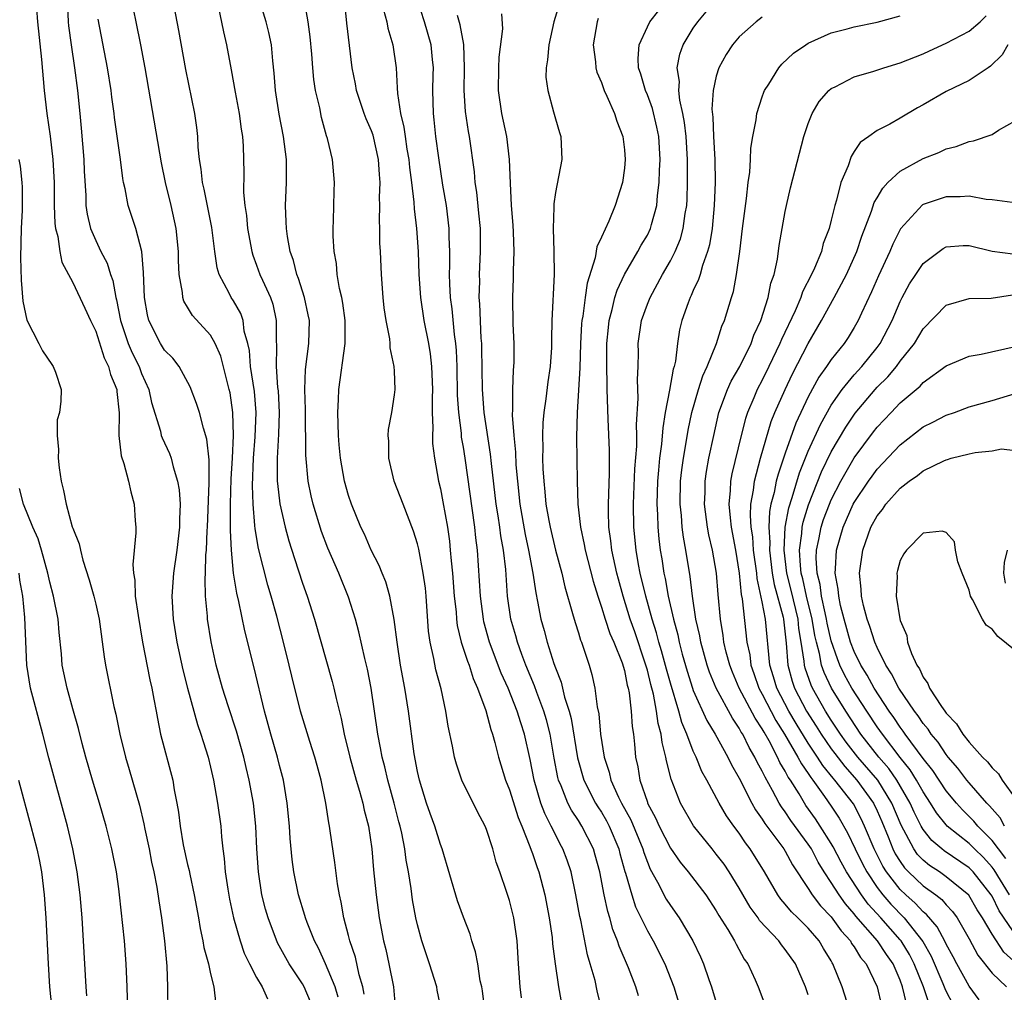
# Model space of a CAD drawing. Units: inches. Extents: x 2613000 to 2616000, y 1533000 to 1536000.
# Drawn here: x 2613438 to 2613524, y 1535105 to 1535189 of the extents above; entities that cross this region are included whole.
import ezdxf

# ---------------------------------------------------------------- set-up
doc = ezdxf.new("R2010")
doc.units = ezdxf.units.IN
doc.header["$MEASUREMENT"] = 0
doc.layers.add('LD26131533_2ft', color=9, linetype='Continuous')

msp = doc.modelspace()

# ---------------------------------------------------------------- linework, layer by layer
at = {"layer": 'LD26131533_2ft'}
for points, elevation in [([(2613442.518, 1535191), (2613442.608, 1535189), (2613442.643, 1535188.643), (2613442.865, 1535187), (2613443.161, 1535185), (2613443.406, 1535183), (2613443.609, 1535181), (2613443.732, 1535179.732), (2613443.961, 1535177), (2613443.998, 1535175.998), (2613444.132, 1535173.868), (2613444.153, 1535173), (2613444.258, 1535172.258), (2613444.555, 1535171), (2613445, 1535169.953), (2613445.456, 1535169), (2613445.988, 1535167.988), (2613446.279, 1535167), (2613446.48, 1535166.48), (2613446.748, 1535165), (2613446.806, 1535164.806), (2613447.153, 1535163), (2613447.817, 1535161), (2613448.168, 1535160.168), (2613448.77, 1535159), (2613449, 1535158.388), (2613449.636, 1535157), (2613449.865, 1535155.865), (2613450.626, 1535153.374), (2613450.702, 1535153), (2613450.774, 1535152.774), (2613451.416, 1535151.415), (2613451.564, 1535151), (2613451.729, 1535150.271), (2613452.133, 1535149), (2613452.256, 1535148.256), (2613452.343, 1535147), (2613452.301, 1535145.699), (2613452.306, 1535145), (2613452.069, 1535143), (2613451.765, 1535141), (2613451.629, 1535139), (2613451.749, 1535137), (2613452.06, 1535135), (2613452.591, 1535132.591), (2613453.001, 1535131.001), (2613453.847, 1535127.847), (2613454.161, 1535127), (2613454.345, 1535126.346), (2613454.784, 1535125), (2613455, 1535124.131), (2613455.256, 1535123), (2613455.612, 1535121), (2613455.875, 1535119), (2613455.947, 1535118.053), (2613456.063, 1535117), (2613456.184, 1535116.184), (2613456.275, 1535115), (2613456.489, 1535113.511), (2613456.642, 1535112.642), (2613456.989, 1535111), (2613457.566, 1535109), (2613457.93, 1535107.931), (2613458.377, 1535107), (2613459, 1535105.804), (2613459.486, 1535105), (2613459.963, 1535103.962)], 8052), ([(2613466.093, 1535104.093), (2613465.844, 1535105), (2613465.009, 1535107.009), (2613464.376, 1535108.375), (2613464.034, 1535109), (2613463.388, 1535110.612), (2613463.246, 1535111), (2613463.198, 1535111.198), (2613462.64, 1535113), (2613462.229, 1535115), (2613462.087, 1535116.087), (2613461.916, 1535117.915), (2613461.853, 1535119), (2613461.666, 1535121), (2613461.34, 1535123), (2613461, 1535124.269), (2613460.82, 1535125), (2613460.226, 1535127), (2613459.674, 1535129), (2613458.776, 1535132.776), (2613457.975, 1535135.975), (2613457.455, 1535138.545), (2613457.27, 1535139.27), (2613456.995, 1535140.995), (2613456.806, 1535143), (2613456.716, 1535144.716), (2613456.735, 1535145.265), (2613456.723, 1535147), (2613456.791, 1535149.209), (2613456.905, 1535151), (2613456.994, 1535152.994), (2613456.94, 1535155), (2613456.693, 1535156.692), (2613456.625, 1535157), (2613455.882, 1535159.883), (2613455.394, 1535161), (2613455, 1535161.705), (2613453.422, 1535163.422), (2613453, 1535164.163), (2613452.673, 1535164.674), (2613452.575, 1535165), (2613452.556, 1535165.444), (2613452.265, 1535167), (2613452.209, 1535168.209), (2613452.206, 1535169), (2613452.008, 1535171), (2613451.559, 1535173), (2613451.074, 1535175), (2613450.728, 1535176.728), (2613449.295, 1535185), (2613448.917, 1535187), (2613448.508, 1535189), (2613448.123, 1535191)], 8048), ([(2613468.362, 1535104.362), (2613468.256, 1535105), (2613467.938, 1535106.062), (2613467.594, 1535107.594), (2613467.114, 1535109), (2613467, 1535109.481), (2613466.595, 1535111), (2613466.364, 1535112.364), (2613466.208, 1535113), (2613466.044, 1535113.956), (2613465.814, 1535115.814), (2613465.406, 1535118.594), (2613465.342, 1535119), (2613465.274, 1535119.274), (2613465.015, 1535121), (2613464.615, 1535123), (2613464.262, 1535124.262), (2613464.075, 1535125), (2613463.634, 1535126.366), (2613462.825, 1535129), (2613462.053, 1535132.053), (2613461.834, 1535133), (2613461.338, 1535135), (2613460.748, 1535137.252), (2613460.263, 1535139), (2613459.972, 1535139.972), (2613459.153, 1535143.153), (2613458.863, 1535144.863), (2613458.855, 1535145.145), (2613458.691, 1535147), (2613458.638, 1535148.638), (2613458.725, 1535151), (2613458.864, 1535152.864), (2613458.956, 1535155), (2613458.821, 1535156.821), (2613458.484, 1535159), (2613458.373, 1535160.373), (2613458.231, 1535161), (2613457.929, 1535162.071), (2613457.828, 1535163), (2613457.618, 1535163.618), (2613457, 1535164.699), (2613456.798, 1535165), (2613456.621, 1535165.379), (2613455.747, 1535167), (2613455.571, 1535167.571), (2613455.36, 1535169), (2613455.098, 1535171.098), (2613454.427, 1535174.427), (2613454.281, 1535175), (2613454.178, 1535176.178), (2613454.028, 1535177), (2613453.908, 1535178.092), (2613453.881, 1535179), (2613453.794, 1535179.794), (2613453.613, 1535181), (2613452.842, 1535184.842), (2613452.243, 1535188.243), (2613451.713, 1535191)], 8046), ([(2613475.073, 1535103.073), (2613474.722, 1535104.722), (2613474.675, 1535105), (2613474.045, 1535107), (2613473.775, 1535107.775), (2613473.38, 1535109), (2613473, 1535110.386), (2613472.864, 1535111), (2613472.573, 1535112.573), (2613472.436, 1535113.564), (2613472.205, 1535115), (2613472.013, 1535116.013), (2613471.888, 1535117), (2613471.634, 1535118.366), (2613471.485, 1535119), (2613471.378, 1535119.378), (2613470.969, 1535121), (2613470.418, 1535123), (2613470.16, 1535124.16), (2613469.924, 1535125), (2613469.795, 1535125.795), (2613469.543, 1535127), (2613468.979, 1535131), (2613468.65, 1535132.65), (2613468.42, 1535133.58), (2613467.9, 1535135.901), (2613467.597, 1535137), (2613467, 1535138.93), (2613466.153, 1535141), (2613465.191, 1535143.191), (2613464.637, 1535144.637), (2613463.918, 1535147), (2613463.745, 1535147.745), (2613463.493, 1535149), (2613463.282, 1535151.282), (2613463.26, 1535155.26), (2613463.209, 1535157), (2613463.269, 1535158.731), (2613463.556, 1535161), (2613463.59, 1535163), (2613463.499, 1535163.499), (2613463.166, 1535165), (2613462.652, 1535166.652), (2613462.506, 1535167), (2613462.206, 1535168.206), (2613461.92, 1535169), (2613461.68, 1535170.32), (2613461.589, 1535171), (2613461.584, 1535171.584), (2613461.529, 1535173), (2613461.614, 1535175), (2613461.589, 1535175.589), (2613461.59, 1535177), (2613461.34, 1535179), (2613460.957, 1535180.957), (2613460.632, 1535183), (2613460.529, 1535184.529), (2613460.409, 1535185.591), (2613460.29, 1535187), (2613460.059, 1535188.059), (2613459.819, 1535189), (2613459.214, 1535191)], 8042), ([(2613478.857, 1535103), (2613478.645, 1535104.645), (2613478.587, 1535105), (2613478.467, 1535105.533), (2613478.239, 1535107), (2613478.048, 1535108.048), (2613477.74, 1535109), (2613477.578, 1535109.578), (2613477, 1535111.073), (2613476.482, 1535112.482), (2613475.158, 1535117), (2613475, 1535117.397), (2613474.503, 1535119), (2613474.102, 1535120.102), (2613473.796, 1535121), (2613473.165, 1535123), (2613473, 1535123.748), (2613472.71, 1535125.29), (2613472.212, 1535129), (2613471.894, 1535131), (2613471.53, 1535133), (2613471.22, 1535135), (2613470.978, 1535136.978), (2613470.595, 1535139), (2613470.238, 1535140.238), (2613469.915, 1535141), (2613469.666, 1535141.666), (2613468.97, 1535143), (2613468.386, 1535144.386), (2613468.082, 1535145), (2613467.254, 1535147), (2613467, 1535147.756), (2613466.662, 1535149), (2613466.306, 1535151), (2613466.185, 1535152.185), (2613466.119, 1535153), (2613466.057, 1535155), (2613466.121, 1535156.121), (2613466.146, 1535157), (2613466.697, 1535161), (2613466.714, 1535163), (2613466.509, 1535164.509), (2613466.407, 1535165), (2613466.206, 1535165.794), (2613466.011, 1535167), (2613465.949, 1535167.949), (2613465.749, 1535169), (2613465.665, 1535170.335), (2613465.667, 1535171), (2613465.706, 1535171.706), (2613465.739, 1535174.26), (2613465.776, 1535175), (2613465.596, 1535177), (2613465.171, 1535178.828), (2613465.082, 1535179.082), (2613464.656, 1535180.656), (2613464.489, 1535181.51), (2613464.139, 1535183), (2613463.984, 1535183.983), (2613463.893, 1535185), (2613463.815, 1535186.185), (2613463.674, 1535187.674), (2613463.484, 1535189), (2613463.128, 1535191)], 8040), ([(2613482.054, 1535104.054), (2613481.941, 1535105), (2613481.784, 1535107), (2613481.663, 1535109), (2613481.372, 1535111), (2613481, 1535112.508), (2613480.773, 1535113.227), (2613480.166, 1535115), (2613479.852, 1535115.852), (2613479.552, 1535117), (2613479, 1535118.699), (2613478.879, 1535119), (2613478.225, 1535120.225), (2613476.867, 1535123), (2613476.393, 1535124.392), (2613476.222, 1535125), (2613476.054, 1535125.946), (2613475.677, 1535127.677), (2613475.48, 1535129), (2613475.06, 1535130.94), (2613474.601, 1535132.601), (2613474.425, 1535133.576), (2613474.091, 1535135), (2613473.963, 1535135.963), (2613473.761, 1535139), (2613473.69, 1535139.69), (2613473.504, 1535141), (2613473.108, 1535143.108), (2613473, 1535143.558), (2613472.66, 1535144.66), (2613471.742, 1535147), (2613470.978, 1535149), (2613470.493, 1535151), (2613470.505, 1535152.506), (2613470.459, 1535153), (2613470.489, 1535153.511), (2613470.762, 1535155), (2613471, 1535156.535), (2613471.048, 1535157), (2613471, 1535158.582), (2613470.983, 1535159), (2613470.617, 1535160.617), (2613470.622, 1535161), (2613470.588, 1535161.412), (2613470.27, 1535163), (2613470.11, 1535164.11), (2613470.01, 1535165), (2613469.866, 1535167), (2613469.778, 1535169), (2613469.729, 1535169.729), (2613469.715, 1535171), (2613469.686, 1535171.686), (2613469.731, 1535173), (2613469.708, 1535173.708), (2613469.759, 1535175), (2613469.688, 1535175.688), (2613469.613, 1535177), (2613469.137, 1535179.136), (2613469, 1535179.505), (2613468.537, 1535180.537), (2613468.366, 1535181), (2613467.693, 1535183), (2613467.602, 1535183.602), (2613467.325, 1535185), (2613466.862, 1535188.862), (2613466.655, 1535191)], 8038), ([(2613489.041, 1535103), (2613488.647, 1535104.647), (2613488.448, 1535105.552), (2613488.036, 1535107), (2613487.788, 1535107.788), (2613487.203, 1535110.797), (2613487.123, 1535111.123), (2613486.786, 1535113), (2613486.358, 1535115), (2613486.021, 1535116.021), (2613485.659, 1535117), (2613485.422, 1535117.422), (2613485, 1535118.25), (2613484.643, 1535119), (2613484.078, 1535120.079), (2613483.74, 1535121), (2613483.139, 1535123), (2613482.792, 1535124.792), (2613482.321, 1535127), (2613481.989, 1535127.989), (2613481.679, 1535129), (2613480.878, 1535131), (2613480.295, 1535132.296), (2613479.277, 1535135), (2613478.78, 1535136.78), (2613478.734, 1535137), (2613478.47, 1535139), (2613478.207, 1535143), (2613478.075, 1535144.076), (2613477.992, 1535145), (2613477.155, 1535151), (2613477, 1535151.973), (2613476.842, 1535152.842), (2613476.821, 1535153.179), (2613476.586, 1535155), (2613476.492, 1535156.492), (2613476.439, 1535159), (2613476.394, 1535160.393), (2613476.336, 1535161), (2613476.225, 1535161.775), (2613476.02, 1535164.02), (2613475.878, 1535165), (2613475.806, 1535166.194), (2613475.787, 1535167), (2613475.815, 1535167.815), (2613475.808, 1535169), (2613475.763, 1535170.237), (2613475.753, 1535171), (2613475.519, 1535173), (2613475.219, 1535174.781), (2613474.845, 1535177.155), (2613474.601, 1535179), (2613474.454, 1535180.454), (2613474.383, 1535181), (2613474.329, 1535183), (2613474.373, 1535184.373), (2613474.379, 1535185), (2613474.3, 1535185.7), (2613474.187, 1535187), (2613473.619, 1535189), (2613472.977, 1535191)], 8034), ([(2613485.463, 1535191), (2613484.85, 1535189), (2613484.419, 1535187), (2613484.326, 1535185.675), (2613484.191, 1535185), (2613484.178, 1535184.178), (2613484.33, 1535183), (2613484.848, 1535181.152), (2613485, 1535180.545), (2613485.344, 1535179.344), (2613485.472, 1535179), (2613485.558, 1535177), (2613485, 1535174.143), (2613484.857, 1535173.143), (2613484.859, 1535172.86), (2613484.798, 1535171), (2613484.877, 1535169), (2613484.904, 1535167), (2613484.688, 1535163), (2613484.648, 1535161.352), (2613484.646, 1535160.646), (2613484.547, 1535159), (2613484.349, 1535157.651), (2613484.166, 1535156.165), (2613483.987, 1535155), (2613483.909, 1535154.091), (2613483.867, 1535153), (2613483.897, 1535151.897), (2613483.885, 1535151), (2613483.913, 1535150.087), (2613483.979, 1535149), (2613484.09, 1535148.091), (2613484.18, 1535147), (2613484.417, 1535145.583), (2613484.532, 1535145), (2613485, 1535143.009), (2613485.553, 1535141), (2613485.83, 1535139.829), (2613486.501, 1535137.499), (2613486.706, 1535136.705), (2613487, 1535135.81), (2613487.184, 1535135.184), (2613487.268, 1535135), (2613487.426, 1535134.574), (2613487.934, 1535133), (2613488.173, 1535132.173), (2613488.423, 1535131), (2613488.628, 1535129.372), (2613488.77, 1535128.77), (2613488.935, 1535127), (2613489.24, 1535125), (2613489.679, 1535123.679), (2613489.814, 1535123), (2613490.484, 1535121.516), (2613490.742, 1535121), (2613491.551, 1535119.551), (2613492.602, 1535117), (2613492.685, 1535116.685), (2613493, 1535115.84), (2613493.248, 1535115.247), (2613493.885, 1535114.115), (2613494.644, 1535112.644), (2613495, 1535112.08), (2613495.761, 1535111), (2613496.954, 1535109), (2613497.618, 1535107.618), (2613497.888, 1535107), (2613498.345, 1535105.655), (2613498.584, 1535105), (2613499, 1535103.632)], 8028), ([(2613507, 1535104.305), (2613506.763, 1535105), (2613505.899, 1535107), (2613505, 1535108.262), (2613504.663, 1535108.663), (2613504.427, 1535109), (2613502.772, 1535110.773), (2613502.634, 1535111), (2613501.948, 1535111.948), (2613501, 1535113.587), (2613500.124, 1535115), (2613499.67, 1535115.671), (2613499, 1535116.564), (2613498.629, 1535117), (2613497.011, 1535119.011), (2613495.889, 1535121), (2613495.064, 1535123.064), (2613494.661, 1535124.661), (2613494.61, 1535125), (2613494.276, 1535126.276), (2613494.209, 1535127), (2613493.935, 1535127.934), (2613493.808, 1535129), (2613493.532, 1535130.468), (2613493.304, 1535131.304), (2613493, 1535132.569), (2613492.821, 1535133.179), (2613491.898, 1535135.898), (2613491.508, 1535137), (2613490.891, 1535139), (2613490.48, 1535140.48), (2613490.351, 1535141), (2613489.913, 1535143), (2613489.826, 1535143.826), (2613489.65, 1535145), (2613489.606, 1535146.394), (2613489.607, 1535147), (2613489.707, 1535149.707), (2613489.72, 1535151.721), (2613489.605, 1535154.395), (2613489.518, 1535157), (2613489.469, 1535159.47), (2613489.483, 1535161), (2613489.61, 1535162.39), (2613489.681, 1535163), (2613489.941, 1535163.941), (2613490.18, 1535165), (2613490.367, 1535165.633), (2613491.007, 1535166.993), (2613492.183, 1535169), (2613492.462, 1535169.538), (2613493, 1535170.429), (2613493.278, 1535171), (2613493.363, 1535171.363), (2613493.822, 1535173), (2613493.884, 1535173.885), (2613494.026, 1535175), (2613494.055, 1535176.055), (2613494.108, 1535177), (2613493.993, 1535179), (2613493.831, 1535179.831), (2613493.439, 1535181.44), (2613493, 1535182.645), (2613492.85, 1535183), (2613492.433, 1535184.433), (2613492.233, 1535185), (2613492.191, 1535185.809), (2613492.276, 1535187), (2613493, 1535188.548), (2613493.228, 1535189), (2613494.778, 1535191)], 8024), ([(2613439.842, 1535190.158), (2613439.933, 1535189), (2613440.289, 1535185.711), (2613440.528, 1535183), (2613440.736, 1535181), (2613441.03, 1535179.03), (2613441.277, 1535177), (2613441.38, 1535175), (2613441.384, 1535173), (2613441.436, 1535171.436), (2613441.494, 1535171), (2613441.695, 1535170.305), (2613441.882, 1535169), (2613442.06, 1535168.06), (2613443, 1535166.304), (2613444.063, 1535164.063), (2613444.538, 1535163), (2613445, 1535162.055), (2613445.742, 1535159.742), (2613446.128, 1535159), (2613446.289, 1535158.289), (2613446.832, 1535157), (2613446.83, 1535156.83), (2613447.036, 1535154.964), (2613447.021, 1535153), (2613447.203, 1535151.203), (2613447.439, 1535150.561), (2613447.859, 1535149), (2613448.071, 1535148.071), (2613448.362, 1535147), (2613448.439, 1535145.561), (2613448.499, 1535145), (2613448.506, 1535144.506), (2613448.244, 1535141.756), (2613448.283, 1535141), (2613448.393, 1535140.392), (2613448.448, 1535139), (2613448.683, 1535137.317), (2613449.066, 1535135), (2613449.711, 1535131.711), (2613449.887, 1535131), (2613450.046, 1535130.046), (2613450.256, 1535129), (2613450.364, 1535128.364), (2613450.651, 1535127), (2613451.701, 1535123), (2613451.843, 1535122.157), (2613452.074, 1535121), (2613452.212, 1535120.211), (2613452.352, 1535119), (2613452.624, 1535117.376), (2613453, 1535115.66), (2613453.13, 1535115.13), (2613453.183, 1535114.817), (2613453.57, 1535113), (2613453.937, 1535111), (2613454.083, 1535110.082), (2613454.334, 1535109), (2613454.415, 1535108.414), (2613454.811, 1535107), (2613455, 1535106.138), (2613455.287, 1535105), (2613455.461, 1535103.461)], 8054), ([(2613455.643, 1535190.357), (2613456.115, 1535188.115), (2613456.387, 1535187), (2613456.802, 1535184.802), (2613457.131, 1535182.87), (2613457.478, 1535181), (2613457.652, 1535179.653), (2613457.776, 1535179), (2613457.842, 1535178.158), (2613457.876, 1535175.876), (2613457.852, 1535174.148), (2613457.974, 1535173), (2613458.122, 1535172.122), (2613458.218, 1535171), (2613458.576, 1535169), (2613458.668, 1535168.668), (2613459, 1535167.803), (2613459.285, 1535167), (2613459.501, 1535166.499), (2613460.2, 1535165), (2613460.404, 1535164.404), (2613460.718, 1535163), (2613460.696, 1535161.303), (2613460.747, 1535160.747), (2613460.701, 1535159), (2613460.829, 1535157.171), (2613460.864, 1535156.865), (2613460.963, 1535155), (2613460.898, 1535153.102), (2613460.777, 1535151), (2613460.801, 1535149), (2613460.808, 1535148.808), (2613461.029, 1535147.029), (2613461.497, 1535145), (2613461.818, 1535143.819), (2613462.294, 1535142.294), (2613463, 1535140.145), (2613463.404, 1535139), (2613464.034, 1535137), (2613465.581, 1535131.581), (2613465.725, 1535131), (2613465.912, 1535130.088), (2613466.357, 1535128.356), (2613466.607, 1535127), (2613467.104, 1535125), (2613467.666, 1535123), (2613467.959, 1535122.041), (2613468.24, 1535121), (2613468.368, 1535120.368), (2613468.728, 1535119), (2613469.022, 1535117), (2613469.177, 1535115.178), (2613469.406, 1535113), (2613469.679, 1535111), (2613470.052, 1535109), (2613470.245, 1535108.246), (2613470.511, 1535107), (2613470.911, 1535105), (2613471.085, 1535102.915)], 8044), ([(2613470.037, 1535190.037), (2613470.328, 1535189), (2613470.432, 1535188.432), (2613470.861, 1535187), (2613471.132, 1535185), (2613471.243, 1535183.243), (2613471.252, 1535182.748), (2613471.53, 1535181), (2613471.826, 1535179.826), (2613471.923, 1535179), (2613472.082, 1535177.918), (2613472.247, 1535177), (2613472.309, 1535176.309), (2613472.49, 1535175), (2613472.693, 1535173.307), (2613472.712, 1535172.712), (2613472.912, 1535171), (2613473.053, 1535169), (2613473.127, 1535167), (2613473.265, 1535165), (2613473.566, 1535163), (2613473.947, 1535161), (2613474.093, 1535160.094), (2613474.211, 1535159), (2613474.299, 1535157), (2613474.269, 1535156.269), (2613474.284, 1535155), (2613474.342, 1535153.658), (2613474.297, 1535153), (2613474.305, 1535152.305), (2613474.466, 1535151), (2613474.833, 1535149), (2613475, 1535148.331), (2613475.218, 1535147.218), (2613475.612, 1535145), (2613475.783, 1535143.783), (2613475.857, 1535143), (2613475.92, 1535142.08), (2613476.037, 1535141), (2613476.203, 1535139), (2613476.357, 1535137.642), (2613476.399, 1535137), (2613476.459, 1535136.459), (2613476.81, 1535135), (2613477.343, 1535133.343), (2613477.485, 1535133), (2613477.848, 1535131.848), (2613478.231, 1535131), (2613478.935, 1535129.065), (2613479.386, 1535127.386), (2613479.535, 1535127), (2613479.74, 1535126.26), (2613480.057, 1535125), (2613480.662, 1535123), (2613481, 1535122.153), (2613481.747, 1535119.746), (2613482.067, 1535119), (2613482.786, 1535117.214), (2613482.886, 1535116.886), (2613483, 1535116.597), (2613483.399, 1535115.399), (2613483.552, 1535115), (2613484.067, 1535113), (2613484.46, 1535111), (2613484.71, 1535109.29), (2613484.757, 1535108.757), (2613484.973, 1535107), (2613485.267, 1535105), (2613486.152, 1535100.152)], 8036), ([(2613463.69, 1535103.69), (2613463.149, 1535105), (2613463, 1535105.266), (2613461.836, 1535107), (2613461.531, 1535107.531), (2613460.827, 1535108.827), (2613459.994, 1535111), (2613459.772, 1535111.772), (2613459.467, 1535113), (2613459.159, 1535115), (2613459.035, 1535117), (2613458.937, 1535119), (2613458.718, 1535121), (2613458.359, 1535123), (2613458.091, 1535124.091), (2613457.893, 1535125), (2613457.261, 1535127.261), (2613456.529, 1535129.471), (2613456.043, 1535131), (2613455.482, 1535133), (2613455.036, 1535135.036), (2613454.738, 1535137), (2613454.726, 1535137.274), (2613454.556, 1535139), (2613454.512, 1535140.512), (2613454.543, 1535141), (2613454.591, 1535142.591), (2613454.639, 1535143), (2613454.713, 1535144.713), (2613454.738, 1535145), (2613454.867, 1535148.867), (2613454.86, 1535150.86), (2613454.68, 1535152.68), (2613454.371, 1535153.629), (2613454.027, 1535155), (2613453.785, 1535155.785), (2613453.23, 1535157.23), (2613452.274, 1535159), (2613451.718, 1535159.718), (2613451, 1535160.425), (2613450.638, 1535161), (2613449.619, 1535163), (2613449.497, 1535163.497), (2613449.235, 1535165), (2613449.163, 1535167.163), (2613449.004, 1535169.004), (2613448.484, 1535171), (2613448.123, 1535172.123), (2613447.819, 1535173), (2613447.553, 1535174.447), (2613447.419, 1535175), (2613447.354, 1535175.354), (2613447.153, 1535177), (2613446.649, 1535180.649), (2613446.616, 1535181), (2613446.419, 1535182.419), (2613446.353, 1535183), (2613446.034, 1535185), (2613445.224, 1535189.224)], 8050), ([(2613492.224, 1535104.224), (2613492.007, 1535105), (2613491.356, 1535106.644), (2613490.535, 1535108.535), (2613490.397, 1535109), (2613489.995, 1535109.995), (2613489.736, 1535111), (2613489.551, 1535111.552), (2613489.253, 1535113), (2613488.868, 1535115), (2613488.465, 1535116.465), (2613488.303, 1535117), (2613487.299, 1535119), (2613487, 1535119.477), (2613486.386, 1535120.386), (2613486.079, 1535121), (2613485.504, 1535122.495), (2613485.278, 1535123), (2613485.22, 1535123.22), (2613484.9, 1535124.9), (2613484.543, 1535127), (2613484.228, 1535128.228), (2613484.003, 1535129), (2613483.385, 1535130.615), (2613483.191, 1535131.191), (2613482.428, 1535133), (2613482.073, 1535133.927), (2613481.69, 1535135), (2613481.549, 1535135.549), (2613481.122, 1535137), (2613480.838, 1535139), (2613480.674, 1535141.326), (2613480.481, 1535143), (2613480.244, 1535144.244), (2613480.16, 1535145), (2613480.019, 1535145.981), (2613479.847, 1535147), (2613479.44, 1535150.56), (2613479.367, 1535151.367), (2613478.8, 1535155), (2613478.652, 1535157), (2613478.602, 1535160.602), (2613478.588, 1535161), (2613478.549, 1535161.45), (2613478.435, 1535164.435), (2613478.378, 1535165), (2613478.41, 1535166.41), (2613478.395, 1535167), (2613478.491, 1535169), (2613478.469, 1535171), (2613478.347, 1535172.347), (2613478.157, 1535174.157), (2613478.026, 1535175), (2613477.949, 1535175.949), (2613477.531, 1535179), (2613477.446, 1535179.446), (2613477.189, 1535181.189), (2613477.057, 1535183), (2613477.097, 1535185), (2613477.024, 1535187.024), (2613476.72, 1535188.72), (2613476.47, 1535189.529)], 8032), ([(2613480.317, 1535189.682), (2613480.394, 1535188.394), (2613480.078, 1535185.922), (2613480.052, 1535185), (2613480.032, 1535183), (2613480.323, 1535181), (2613480.738, 1535179), (2613480.978, 1535177), (2613481.055, 1535174.945), (2613481.149, 1535173), (2613481.287, 1535171.287), (2613481.319, 1535170.681), (2613481.379, 1535169), (2613481.322, 1535167.322), (2613481.325, 1535166.676), (2613481.254, 1535165), (2613481.289, 1535162.711), (2613481.369, 1535161), (2613481.377, 1535159.377), (2613481.365, 1535159), (2613481.321, 1535158.678), (2613481.259, 1535157), (2613481.268, 1535155.268), (2613481.23, 1535154.77), (2613481.371, 1535153), (2613481.526, 1535151.526), (2613481.567, 1535150.433), (2613481.69, 1535149), (2613481.909, 1535147), (2613482.368, 1535144.368), (2613482.671, 1535143), (2613483.038, 1535141), (2613483.285, 1535139.285), (2613483.454, 1535138.546), (2613483.743, 1535137), (2613484.026, 1535136.026), (2613484.289, 1535135), (2613484.867, 1535133.133), (2613485, 1535132.757), (2613485.505, 1535131.505), (2613485.795, 1535130.204), (2613486.191, 1535129), (2613486.361, 1535128.362), (2613486.936, 1535124.935), (2613487.472, 1535123), (2613488.485, 1535121), (2613488.678, 1535120.678), (2613489, 1535120.198), (2613489.446, 1535119.446), (2613489.679, 1535119), (2613490.525, 1535117), (2613490.616, 1535116.616), (2613491.05, 1535115.05), (2613491.107, 1535114.893), (2613491.644, 1535113), (2613491.978, 1535111.978), (2613493, 1535109.883), (2613493.502, 1535109), (2613494.513, 1535107), (2613495.313, 1535105), (2613495.914, 1535103)], 8030), ([(2613488.732, 1535189.268), (2613488.638, 1535189), (2613488.298, 1535187), (2613488.478, 1535185.522), (2613488.519, 1535185), (2613488.619, 1535184.619), (2613489, 1535183.705), (2613489.25, 1535183), (2613489.479, 1535182.521), (2613490.155, 1535181), (2613490.352, 1535180.352), (2613490.874, 1535179), (2613491, 1535177.835), (2613491.07, 1535177), (2613491, 1535176.255), (2613490.835, 1535175), (2613490.21, 1535173), (2613489.636, 1535171.635), (2613489, 1535170.246), (2613488.595, 1535169.405), (2613488.453, 1535168.453), (2613487.752, 1535166.248), (2613487.578, 1535165), (2613487.378, 1535163.378), (2613487.306, 1535163), (2613487.282, 1535162.718), (2613487.19, 1535161), (2613487.127, 1535158.872), (2613486.888, 1535155), (2613486.835, 1535152.835), (2613486.894, 1535149), (2613486.963, 1535147), (2613487.183, 1535145), (2613487.513, 1535143.513), (2613487.597, 1535143), (2613488.298, 1535140.298), (2613488.683, 1535139), (2613489, 1535138.059), (2613489.322, 1535137), (2613489.747, 1535135.747), (2613490.084, 1535135), (2613490.804, 1535133.196), (2613491, 1535132.521), (2613491.25, 1535131.249), (2613491.327, 1535131), (2613491.414, 1535130.586), (2613491.594, 1535129), (2613491.671, 1535127.671), (2613491.781, 1535127), (2613491.88, 1535126.12), (2613491.968, 1535125), (2613492.158, 1535124.158), (2613492.336, 1535123), (2613493, 1535121.067), (2613493.024, 1535121), (2613493.721, 1535119.721), (2613494.026, 1535119), (2613495, 1535117.064), (2613495.849, 1535115.849), (2613496.551, 1535115), (2613498.079, 1535113), (2613499, 1535111.621), (2613499.226, 1535111.226), (2613499.994, 1535110.006), (2613500.584, 1535109), (2613500.714, 1535108.714), (2613501.417, 1535107.417), (2613501.735, 1535107), (2613502.38, 1535105.62), (2613502.653, 1535105), (2613503.395, 1535103)], 8026), ([(2613510.587, 1535103), (2613509.949, 1535105), (2613509.152, 1535107), (2613509.087, 1535107.088), (2613509, 1535107.261), (2613508.339, 1535108.339), (2613507.963, 1535109), (2613507, 1535110.114), (2613506.105, 1535111), (2613505.533, 1535111.533), (2613505, 1535112.21), (2613504.624, 1535112.624), (2613504.361, 1535113), (2613503.19, 1535115), (2613501.942, 1535117), (2613501.533, 1535117.533), (2613501, 1535118.369), (2613500.53, 1535119), (2613499.897, 1535119.897), (2613499.255, 1535121), (2613498.178, 1535123), (2613497.751, 1535123.751), (2613497.247, 1535125), (2613497, 1535125.523), (2613496.449, 1535127), (2613496.004, 1535128.004), (2613495.746, 1535129), (2613495, 1535131.437), (2613494.657, 1535132.657), (2613494.242, 1535134.242), (2613494.01, 1535135), (2613493.806, 1535135.806), (2613493.417, 1535137), (2613492.862, 1535139), (2613492.387, 1535141), (2613492.233, 1535141.767), (2613492.014, 1535143), (2613491.821, 1535145), (2613491.809, 1535147), (2613491.835, 1535147.835), (2613491.922, 1535150.077), (2613492.071, 1535152.071), (2613492.071, 1535153), (2613492.044, 1535153.956), (2613492.203, 1535156.202), (2613492.142, 1535157.859), (2613492.196, 1535159), (2613492.218, 1535160.218), (2613492.214, 1535161), (2613492.497, 1535163), (2613493, 1535164.407), (2613493.233, 1535165), (2613494.316, 1535167), (2613495, 1535168.198), (2613495.406, 1535169), (2613495.883, 1535170.116), (2613496.125, 1535171), (2613496.294, 1535172.294), (2613496.425, 1535173), (2613496.457, 1535173.543), (2613496.5, 1535175), (2613496.485, 1535176.486), (2613496.498, 1535177), (2613496.374, 1535179), (2613496.234, 1535180.234), (2613496.098, 1535181), (2613495.837, 1535182.163), (2613495.752, 1535183), (2613495.785, 1535183.785), (2613495.602, 1535185), (2613495.822, 1535186.178), (2613496.111, 1535187), (2613497, 1535188.448), (2613497.387, 1535189), (2613498.128, 1535189.872)], 8022), ([(2613503, 1535189.395), (2613502.454, 1535189), (2613501, 1535187.684), (2613500.397, 1535187), (2613499.85, 1535186.151), (2613499.226, 1535185), (2613499, 1535184.262), (2613498.734, 1535183), (2613498.623, 1535181.377), (2613498.701, 1535180.701), (2613498.763, 1535179), (2613498.882, 1535177), (2613498.903, 1535175), (2613498.817, 1535173), (2613498.626, 1535171), (2613498.416, 1535169.584), (2613498.245, 1535169), (2613497.794, 1535167.794), (2613497.582, 1535167), (2613497.446, 1535166.554), (2613497, 1535165.614), (2613496.817, 1535165.183), (2613496.716, 1535165), (2613496.546, 1535164.546), (2613496.001, 1535163), (2613495.808, 1535162.192), (2613495.623, 1535161), (2613495.444, 1535159.445), (2613495.335, 1535159), (2613495.246, 1535158.755), (2613494.938, 1535156.938), (2613494.562, 1535155), (2613494.334, 1535153.667), (2613494.231, 1535152.231), (2613494.054, 1535151), (2613493.982, 1535149.982), (2613493.881, 1535149), (2613493.835, 1535147), (2613493.889, 1535146.111), (2613493.908, 1535145), (2613493.999, 1535143.999), (2613494.117, 1535143), (2613494.254, 1535142.254), (2613494.439, 1535141), (2613494.549, 1535140.549), (2613494.81, 1535139), (2613495.262, 1535137), (2613495.648, 1535135.648), (2613495.776, 1535135), (2613496.042, 1535133.958), (2613496.463, 1535132.463), (2613496.922, 1535131), (2613497, 1535130.784), (2613498.185, 1535128.185), (2613498.911, 1535127), (2613500.003, 1535125), (2613500.323, 1535124.323), (2613501, 1535123.162), (2613502.099, 1535121), (2613502.417, 1535120.417), (2613503, 1535119.594), (2613503.216, 1535119.216), (2613504.873, 1535117), (2613505, 1535116.801), (2613505.629, 1535115.63), (2613507, 1535113.551), (2613507.338, 1535113), (2613508.057, 1535112.057), (2613509, 1535111.109), (2613509.866, 1535109.866), (2613510.663, 1535109), (2613510.776, 1535108.776), (2613511, 1535108.474), (2613511.547, 1535107.548), (2613512.026, 1535107), (2613513.001, 1535105), (2613513.37, 1535103.37)], 8020), ([(2613515.548, 1535103.548), (2613515.212, 1535105), (2613515, 1535105.584), (2613514.388, 1535107), (2613513.809, 1535107.809), (2613513.031, 1535109), (2613511.151, 1535111.151), (2613511, 1535111.359), (2613510.228, 1535112.228), (2613509.679, 1535113), (2613509, 1535114.083), (2613508.388, 1535115), (2613507.859, 1535115.859), (2613507.269, 1535117), (2613507, 1535117.416), (2613505.479, 1535119.478), (2613505, 1535120.222), (2613504.666, 1535120.666), (2613504.475, 1535121), (2613503.895, 1535122.105), (2613503.242, 1535123.242), (2613503, 1535123.78), (2613502.559, 1535124.559), (2613502.36, 1535125), (2613501.845, 1535125.845), (2613501.294, 1535127), (2613501.176, 1535127.176), (2613501, 1535127.518), (2613500.395, 1535128.395), (2613498.981, 1535131), (2613498.403, 1535132.403), (2613498.198, 1535133), (2613497.652, 1535135), (2613497.563, 1535135.563), (2613497.231, 1535137), (2613496.919, 1535139), (2613496.717, 1535140.717), (2613496.345, 1535143), (2613496.139, 1535144.139), (2613496.036, 1535145), (2613495.968, 1535146.032), (2613495.862, 1535147), (2613495.891, 1535149), (2613495.999, 1535150.001), (2613496.137, 1535151), (2613496.391, 1535152.391), (2613496.555, 1535153.445), (2613496.88, 1535155), (2613497.452, 1535157), (2613497.816, 1535158.184), (2613498.213, 1535159), (2613499.02, 1535161), (2613499.485, 1535162.515), (2613499.703, 1535163), (2613500.311, 1535165), (2613500.482, 1535165.518), (2613500.765, 1535167), (2613501.034, 1535169), (2613501.267, 1535171), (2613501.619, 1535173.618), (2613501.774, 1535175), (2613501.905, 1535175.905), (2613501.97, 1535177), (2613501.994, 1535178.006), (2613502.166, 1535179), (2613502.469, 1535180.468), (2613502.526, 1535181), (2613503, 1535182.457), (2613503.138, 1535182.862), (2613503.201, 1535183), (2613503.572, 1535183.571), (2613504.437, 1535185), (2613504.697, 1535185.303), (2613505.729, 1535186.271), (2613506.785, 1535187), (2613507, 1535187.132), (2613509, 1535188.037), (2613510.39, 1535188.39), (2613511, 1535188.563), (2613513, 1535188.949), (2613515, 1535189.521)], 8018), ([(2613517.52, 1535103.52), (2613517.015, 1535105), (2613516.229, 1535107), (2613515.815, 1535107.815), (2613515.087, 1535109), (2613515, 1535109.107), (2613513.314, 1535111), (2613512.209, 1535112.209), (2613511.634, 1535113), (2613510.327, 1535115), (2613509.859, 1535115.859), (2613509.179, 1535117.179), (2613509, 1535117.484), (2613508.045, 1535119), (2613507.626, 1535119.626), (2613506.798, 1535120.799), (2613506.203, 1535121.797), (2613505.449, 1535123), (2613505.262, 1535123.263), (2613505, 1535123.787), (2613504.54, 1535124.539), (2613504.332, 1535125), (2613503.598, 1535126.402), (2613503.155, 1535127.155), (2613503, 1535127.453), (2613502.378, 1535128.378), (2613501.003, 1535131), (2613500.399, 1535132.399), (2613500.165, 1535133), (2613499.868, 1535134.132), (2613499.669, 1535135), (2613499.592, 1535135.592), (2613499.357, 1535137), (2613499.156, 1535139.156), (2613499.014, 1535141), (2613498.664, 1535143), (2613498.346, 1535144.346), (2613498.232, 1535145), (2613497.977, 1535147), (2613498.017, 1535148.016), (2613498.03, 1535149), (2613498.153, 1535149.847), (2613498.361, 1535151), (2613498.772, 1535153), (2613499.231, 1535155), (2613499.978, 1535157), (2613500.297, 1535157.703), (2613501.039, 1535159), (2613502.029, 1535161), (2613502.278, 1535161.722), (2613502.876, 1535163), (2613503.516, 1535165), (2613503.748, 1535166.252), (2613504.026, 1535167), (2613504.328, 1535168.328), (2613504.482, 1535169.518), (2613505, 1535172.477), (2613505.101, 1535173), (2613505.457, 1535174.543), (2613506.617, 1535179), (2613507, 1535180.146), (2613507.33, 1535181), (2613507.947, 1535182.052), (2613508.79, 1535183), (2613509, 1535183.18), (2613509.333, 1535183.333), (2613511, 1535184.199), (2613512.701, 1535184.701), (2613513.584, 1535185), (2613515, 1535185.421), (2613517, 1535186.214), (2613517.547, 1535186.453), (2613519, 1535187.13), (2613521, 1535188.186), (2613521.944, 1535189), (2613522.485, 1535189.515)], 8016), ([(2613524.358, 1535187), (2613523.87, 1535186.13), (2613522.869, 1535185.131), (2613522.643, 1535185), (2613521, 1535183.897), (2613519, 1535182.939), (2613517, 1535181.776), (2613516.499, 1535181.501), (2613515, 1535180.609), (2613514.086, 1535180.086), (2613513, 1535179.531), (2613512.263, 1535179), (2613511.504, 1535178.496), (2613511, 1535177.69), (2613510.723, 1535177.278), (2613510.462, 1535176.462), (2613509.844, 1535175), (2613509.46, 1535173.46), (2613509.304, 1535173), (2613509, 1535171.723), (2613508.811, 1535171), (2613508.312, 1535169.688), (2613508.141, 1535169), (2613507.539, 1535167.538), (2613507.285, 1535167), (2613506.498, 1535165.502), (2613506.342, 1535165), (2613505.848, 1535163.847), (2613504.662, 1535161.338), (2613504.535, 1535161), (2613503.584, 1535159), (2613503, 1535157.808), (2613502.568, 1535157), (2613502.266, 1535156.265), (2613501.711, 1535155), (2613501.53, 1535154.47), (2613501.157, 1535153), (2613500.351, 1535149.649), (2613500.238, 1535149), (2613500.207, 1535148.207), (2613500.084, 1535147), (2613500.192, 1535145.807), (2613500.293, 1535145), (2613500.677, 1535143), (2613500.991, 1535141), (2613501.154, 1535139.154), (2613501.239, 1535138.762), (2613501.67, 1535135), (2613501.904, 1535133.905), (2613502.001, 1535133), (2613502.272, 1535132.272), (2613502.703, 1535131), (2613503, 1535130.469), (2613504.181, 1535128.181), (2613504.937, 1535127), (2613506.102, 1535125), (2613506.402, 1535124.402), (2613507, 1535123.56), (2613507.214, 1535123.214), (2613507.394, 1535123), (2613508.424, 1535121.576), (2613509, 1535120.738), (2613509.683, 1535119.683), (2613510.418, 1535118.418), (2613511.082, 1535117), (2613511.712, 1535115.712), (2613512.083, 1535115), (2613513, 1535113.638), (2613513.485, 1535113), (2613514.189, 1535112.189), (2613515.356, 1535111), (2613516.957, 1535108.957), (2613517.682, 1535107.682), (2613518.703, 1535105.297), (2613518.87, 1535104.87), (2613519, 1535104.592), (2613519.551, 1535103.551)], 8014), ([(2613521.882, 1535103.882), (2613521, 1535105.053), (2613519.916, 1535107), (2613519.607, 1535107.607), (2613519, 1535108.723), (2613518.917, 1535108.917), (2613518.227, 1535110.227), (2613517.302, 1535111.302), (2613517, 1535111.535), (2613516.297, 1535112.297), (2613515.503, 1535113), (2613515, 1535113.477), (2613513.81, 1535115), (2613513.497, 1535115.497), (2613512.747, 1535117), (2613511.906, 1535119), (2613511.617, 1535119.617), (2613510.929, 1535120.93), (2613509.32, 1535123), (2613509.166, 1535123.166), (2613508.262, 1535124.262), (2613507.806, 1535125), (2613507, 1535126.204), (2613505.935, 1535127.935), (2613505.311, 1535129), (2613504.264, 1535131), (2613503.984, 1535131.984), (2613503.667, 1535133), (2613503.294, 1535137), (2613503, 1535138.517), (2613502.551, 1535140.551), (2613502.512, 1535141), (2613502.249, 1535143), (2613502.166, 1535144.166), (2613502.037, 1535145), (2613501.963, 1535146.037), (2613502.005, 1535147), (2613502.235, 1535148.235), (2613502.311, 1535149), (2613502.853, 1535151), (2613503.786, 1535154.214), (2613504.105, 1535155), (2613504.983, 1535157), (2613505.634, 1535158.366), (2613507, 1535161.008), (2613508.166, 1535163), (2613509.267, 1535165), (2613510.332, 1535167), (2613511.225, 1535169), (2613511.668, 1535170.332), (2613512.517, 1535172.516), (2613512.747, 1535173.253), (2613513, 1535173.671), (2613513.475, 1535174.525), (2613513.915, 1535175), (2613515, 1535175.994), (2613517, 1535177.106), (2613518.372, 1535177.628), (2613519, 1535177.945), (2613519.872, 1535178.129), (2613521, 1535178.576), (2613521.373, 1535178.627), (2613523, 1535179.181), (2613523.552, 1535179.552), (2613525, 1535180.387)], 8012), ([(2613438.323, 1535177), (2613438.416, 1535176.416), (2613438.586, 1535175), (2613438.61, 1535174.61), (2613438.593, 1535172.593), (2613438.52, 1535171), (2613438.47, 1535168.47), (2613438.507, 1535166.507), (2613438.67, 1535164.67), (2613439.013, 1535163.013), (2613440.062, 1535161), (2613440.366, 1535160.366), (2613441.172, 1535159.172), (2613441.314, 1535159), (2613441.493, 1535158.507), (2613441.992, 1535157), (2613441.98, 1535155.98), (2613441.838, 1535155), (2613441.648, 1535154.352), (2613441.644, 1535153), (2613441.777, 1535151.776), (2613441.731, 1535151), (2613441.813, 1535150.187), (2613441.991, 1535149), (2613442.201, 1535148.2), (2613442.419, 1535147), (2613442.958, 1535145.042), (2613443, 1535144.911), (2613443.572, 1535143.572), (2613443.669, 1535143), (2613443.869, 1535142.131), (2613444.437, 1535140.437), (2613444.829, 1535139), (2613445, 1535138.294), (2613445.302, 1535137), (2613445.729, 1535133.729), (2613445.845, 1535133), (2613446.587, 1535129.413), (2613446.748, 1535128.748), (2613447.087, 1535127), (2613447.586, 1535125), (2613447.922, 1535123.922), (2613448.803, 1535120.803), (2613449.181, 1535119.182), (2613449.262, 1535118.738), (2613449.639, 1535117), (2613449.861, 1535115.86), (2613450.063, 1535115), (2613450.319, 1535113.681), (2613450.486, 1535112.486), (2613450.729, 1535111), (2613450.998, 1535109), (2613451.188, 1535106.812), (2613451.237, 1535105), (2613451.269, 1535102.731)], 8056), ([(2613524.747, 1535173.253), (2613523, 1535173.495), (2613522.476, 1535173.524), (2613521, 1535173.82), (2613520.227, 1535173.773), (2613519, 1535173.768), (2613517, 1535173.097), (2613516.941, 1535173.059), (2613515.034, 1535170.966), (2613514.354, 1535169.646), (2613514.086, 1535169), (2613513.106, 1535166.894), (2613512.506, 1535165.494), (2613511.624, 1535163.623), (2613511.35, 1535163), (2613511, 1535162.382), (2613510.474, 1535161.526), (2613510.124, 1535161), (2613509, 1535159.612), (2613508.594, 1535159), (2613507.927, 1535158.073), (2613507, 1535156.34), (2613505.933, 1535154.067), (2613505, 1535151.461), (2613504.368, 1535149.632), (2613504.208, 1535149), (2613504.023, 1535148.023), (2613503.744, 1535147), (2613503.622, 1535146.379), (2613503.574, 1535145), (2613503.664, 1535143.664), (2613503.636, 1535143), (2613503.866, 1535141), (2613504.028, 1535140.028), (2613504.816, 1535137.184), (2613504.852, 1535137), (2613505.089, 1535134.911), (2613505.215, 1535133), (2613505.596, 1535131.596), (2613505.802, 1535131), (2613506.851, 1535129), (2613507.693, 1535127.693), (2613508.119, 1535127), (2613509, 1535125.708), (2613509.299, 1535125.299), (2613510.172, 1535124.172), (2613511.236, 1535123), (2613512.667, 1535121), (2613513, 1535120.313), (2613513.392, 1535119.392), (2613513.955, 1535118.045), (2613514.365, 1535117), (2613514.575, 1535116.575), (2613515, 1535115.899), (2613515.369, 1535115.369), (2613515.726, 1535115), (2613517, 1535113.788), (2613518.106, 1535113), (2613518.611, 1535112.611), (2613519, 1535112.141), (2613519.558, 1535111.558), (2613519.96, 1535111), (2613521, 1535109.183), (2613521.759, 1535107.759), (2613523, 1535106.201), (2613524.255, 1535105)], 8010), ([(2613525.157, 1535107), (2613524.007, 1535108.007), (2613523, 1535109.593), (2613522.17, 1535111), (2613521.711, 1535111.711), (2613520.971, 1535112.971), (2613519, 1535114.59), (2613518.413, 1535115), (2613517.556, 1535115.556), (2613517, 1535116.016), (2613516.516, 1535116.516), (2613516.179, 1535117), (2613515.071, 1535119.071), (2613514.262, 1535121), (2613513.04, 1535123), (2613511.324, 1535125), (2613510.311, 1535126.311), (2613509.806, 1535127), (2613509, 1535128.219), (2613508.508, 1535129), (2613507.37, 1535131), (2613507.251, 1535131.251), (2613506.745, 1535132.745), (2613506.676, 1535133), (2613506.653, 1535133.348), (2613506.395, 1535135), (2613506.192, 1535136.192), (2613506.116, 1535137), (2613505.516, 1535139.516), (2613505.14, 1535141), (2613504.914, 1535143), (2613505, 1535145), (2613505.301, 1535146.7), (2613505.603, 1535147.602), (2613506.249, 1535149.751), (2613507, 1535151.611), (2613508.058, 1535153.943), (2613509, 1535155.616), (2613509.942, 1535157), (2613511, 1535158.264), (2613511.676, 1535159), (2613513, 1535160.642), (2613513.266, 1535161), (2613514.289, 1535163), (2613515, 1535164.657), (2613515.179, 1535165), (2613515.82, 1535166.18), (2613516.348, 1535167), (2613517, 1535167.966), (2613518.732, 1535169.268), (2613519, 1535169.411), (2613520.488, 1535169.512), (2613521, 1535169.525), (2613523, 1535169.016), (2613524.806, 1535168.806)], 8008), ([(2613525.25, 1535109.25), (2613523.619, 1535111.62), (2613523, 1535112.881), (2613522.926, 1535113), (2613521.344, 1535115), (2613521.182, 1535115.182), (2613521, 1535115.353), (2613518.832, 1535116.832), (2613518.63, 1535117), (2613517.75, 1535117.75), (2613517, 1535118.695), (2613516.821, 1535119), (2613516.211, 1535120.211), (2613515.863, 1535121), (2613514.703, 1535123), (2613514.007, 1535124.007), (2613513.151, 1535125), (2613511.585, 1535127), (2613510.258, 1535129), (2613509.02, 1535131), (2613508.372, 1535132.372), (2613508.162, 1535133), (2613507.983, 1535134.017), (2613507.712, 1535135), (2613507.581, 1535135.58), (2613507.352, 1535137), (2613506.849, 1535139), (2613506.516, 1535140.516), (2613506.393, 1535141), (2613506.317, 1535141.683), (2613506.246, 1535143), (2613506.454, 1535144.454), (2613506.481, 1535145), (2613506.559, 1535145.441), (2613507.033, 1535146.967), (2613508.166, 1535149.834), (2613509, 1535151.558), (2613510.276, 1535153.724), (2613511.082, 1535154.918), (2613512.823, 1535157), (2613513, 1535157.193), (2613513.914, 1535158.086), (2613514.678, 1535159), (2613515, 1535159.442), (2613516.24, 1535161), (2613517, 1535162.282), (2613519, 1535164.342), (2613521, 1535164.899), (2613522.925, 1535164.926), (2613524.776, 1535165.224)], 8006), ([(2613524.498, 1535113), (2613523.185, 1535115.184), (2613523, 1535115.42), (2613522.254, 1535116.254), (2613521.463, 1535117), (2613521, 1535117.466), (2613519.098, 1535119), (2613519, 1535119.103), (2613518.156, 1535120.156), (2613517.641, 1535121), (2613517, 1535121.961), (2613516.422, 1535123), (2613515.882, 1535123.883), (2613515, 1535124.975), (2613513.447, 1535127), (2613513, 1535127.638), (2613512.089, 1535129), (2613510.803, 1535131), (2613510.168, 1535132.168), (2613509.757, 1535133), (2613509.54, 1535133.54), (2613509, 1535135.115), (2613508.652, 1535136.652), (2613508.596, 1535137), (2613508.458, 1535137.541), (2613508.156, 1535139), (2613508.029, 1535140.029), (2613507.769, 1535141), (2613507.69, 1535142.309), (2613507.715, 1535143), (2613507.923, 1535143.923), (2613508.123, 1535145), (2613508.337, 1535145.663), (2613508.839, 1535147), (2613509, 1535147.383), (2613509.822, 1535149), (2613511, 1535151.055), (2613512.687, 1535153.313), (2613513, 1535153.715), (2613514.204, 1535155), (2613515, 1535155.825), (2613516.725, 1535157.275), (2613517, 1535157.59), (2613519, 1535159.043), (2613521, 1535159.88), (2613522.059, 1535160.059), (2613525, 1535160.741)], 8004), ([(2613524.182, 1535116.182), (2613523.54, 1535117), (2613523, 1535117.746), (2613521.755, 1535119), (2613521.418, 1535119.418), (2613520.412, 1535120.412), (2613519.891, 1535121), (2613519, 1535122.075), (2613517.832, 1535123.832), (2613517, 1535124.886), (2613515.444, 1535127), (2613515.269, 1535127.268), (2613515, 1535127.609), (2613514.448, 1535128.448), (2613514.043, 1535129), (2613512.734, 1535131), (2613512.13, 1535132.13), (2613511.579, 1535133), (2613511, 1535134.196), (2613510.689, 1535135), (2613510.121, 1535137), (2613509.81, 1535138.19), (2613509.649, 1535139), (2613509.608, 1535139.608), (2613509.347, 1535141), (2613509.383, 1535141.383), (2613509.457, 1535143), (2613510.031, 1535145), (2613510.912, 1535147), (2613511, 1535147.169), (2613512.228, 1535149), (2613512.547, 1535149.452), (2613513, 1535150.05), (2613515, 1535152.178), (2613517, 1535153.73), (2613517.852, 1535154.148), (2613519, 1535154.76), (2613519.714, 1535155), (2613521, 1535155.472), (2613523, 1535156.019), (2613525, 1535156.63)], 8002), ([(2613524.071, 1535119), (2613523.699, 1535119.699), (2613523, 1535120.481), (2613522.768, 1535120.768), (2613522.536, 1535121), (2613521, 1535122.768), (2613520.808, 1535123), (2613520.028, 1535124.028), (2613519.177, 1535125), (2613519, 1535125.217), (2613518.29, 1535126.29), (2613517.693, 1535127), (2613517.423, 1535127.423), (2613517, 1535127.926), (2613516.576, 1535128.576), (2613516.242, 1535129), (2613514.891, 1535131), (2613514.257, 1535132.257), (2613513.763, 1535133), (2613513, 1535134.549), (2613512.797, 1535135), (2613512.371, 1535136.37), (2613512.116, 1535137), (2613511.801, 1535138.199), (2613511.637, 1535139), (2613511.612, 1535139.612), (2613511.473, 1535141), (2613511.738, 1535143), (2613512.456, 1535145), (2613513, 1535145.996), (2613513.451, 1535146.549), (2613513.758, 1535147), (2613515, 1535148.401), (2613515.769, 1535149), (2613516.498, 1535149.502), (2613517, 1535149.919), (2613518.792, 1535150.792), (2613519, 1535150.88), (2613519.106, 1535150.894), (2613519.432, 1535151), (2613521, 1535151.401), (2613521.51, 1535151.51), (2613523, 1535151.658), (2613523.819, 1535151.819), (2613525, 1535151.696)], 8000), ([(2613447.785, 1535103), (2613447.749, 1535105), (2613447.665, 1535107), (2613447.495, 1535109), (2613447.072, 1535113), (2613447, 1535113.538), (2613446.802, 1535115), (2613446.412, 1535117), (2613445.917, 1535119), (2613445.338, 1535121), (2613444.716, 1535123), (2613444.135, 1535125), (2613443.812, 1535126.188), (2613443.493, 1535127.494), (2613443, 1535129.201), (2613442.505, 1535131), (2613442.09, 1535133), (2613442.017, 1535133.983), (2613441.828, 1535135.828), (2613441.73, 1535137), (2613441.331, 1535139), (2613441, 1535140.215), (2613440.831, 1535141), (2613440.286, 1535143), (2613439.991, 1535143.991), (2613439.542, 1535145), (2613438.714, 1535147), (2613438.377, 1535148.377)], 8058), ([(2613525, 1535134.277), (2613523.507, 1535135.507), (2613523, 1535136.138), (2613522.469, 1535136.469), (2613522.149, 1535137), (2613521.281, 1535138.719), (2613521.122, 1535139), (2613521, 1535139.512), (2613520.379, 1535141), (2613520.019, 1535141.981), (2613519.806, 1535143), (2613519.72, 1535143.721), (2613519, 1535144.551), (2613518.655, 1535144.655), (2613517, 1535144.473), (2613515.547, 1535143), (2613515.324, 1535142.676), (2613515, 1535142.107), (2613514.761, 1535141.239), (2613514.71, 1535141), (2613514.727, 1535140.727), (2613514.661, 1535139), (2613514.956, 1535137.045), (2613515, 1535136.887), (2613515.587, 1535135.587), (2613515.645, 1535135), (2613515.975, 1535134.026), (2613516.449, 1535133), (2613516.672, 1535132.672), (2613517, 1535131.954), (2613517.417, 1535131.417), (2613517.562, 1535131), (2613518.595, 1535129.405), (2613518.88, 1535129), (2613519, 1535128.832), (2613519.898, 1535127.898), (2613520.45, 1535127), (2613521, 1535126.304), (2613522.168, 1535125), (2613522.589, 1535124.589), (2613523, 1535124.051), (2613523.549, 1535123.549), (2613523.883, 1535123), (2613525, 1535121.417)], 7998), ([(2613524.317, 1535143), (2613524.058, 1535141.943), (2613523.988, 1535141), (2613524.129, 1535140.129)], 8000), ([(2613444.233, 1535104.233), (2613444.168, 1535105), (2613443.948, 1535109), (2613443.82, 1535111), (2613443.653, 1535113), (2613443.395, 1535115), (2613443.02, 1535117), (2613442.553, 1535119), (2613440.935, 1535124.935), (2613440.409, 1535127), (2613439.341, 1535131), (2613439.013, 1535133), (2613438.847, 1535137.153), (2613438.653, 1535139), (2613438.409, 1535140.41), (2613438.345, 1535141)], 8060), ([(2613438.285, 1535123), (2613439.37, 1535119), (2613439.882, 1535117), (2613440.075, 1535116.076), (2613440.279, 1535115), (2613440.529, 1535113), (2613440.666, 1535111), (2613440.852, 1535107), (2613440.993, 1535105), (2613441.222, 1535102.778)], 8062)]:
    msp.add_lwpolyline(points, dxfattribs=dict(at, elevation=elevation))

doc.saveas('drawing.dxf')
